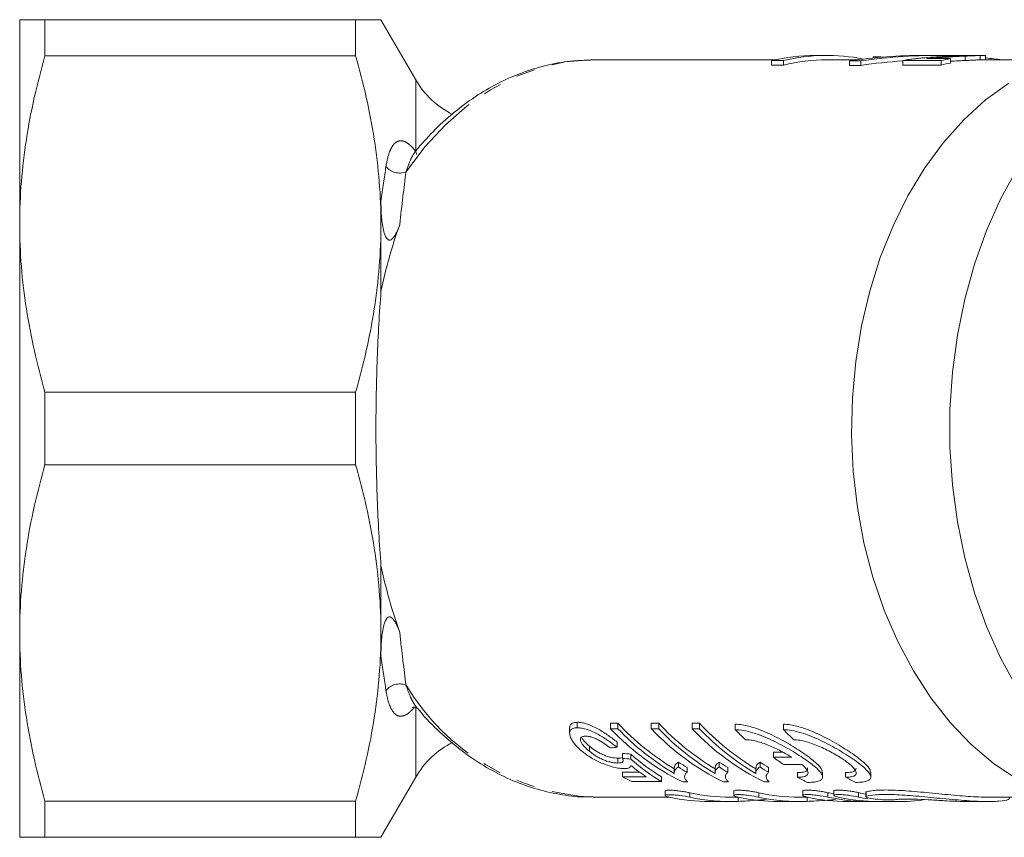
# Model space of a CAD drawing. Units: millimetres. Extents: x -34 to 648, y 13 to 378.
# Drawn here: x 59 to 127, y 14 to 70 of the extents above; entities that cross this region are included whole.
import ezdxf

# ---------------------------------------------------------------- set-up
doc = ezdxf.new("R2010")
doc.units = ezdxf.units.MM
doc.linetypes.add('PHANTOM', pattern=[12.7, 6.35, -1.27, 1.27, -1.27, 1.27, -1.27])

msp = doc.modelspace()

# ---------------------------------------------------------------- linework, layer by layer
at = {"color": 7, "linetype": 'Continuous', "lineweight": 15}
for p, q in [((59.317, 55.971), (59.317, 69.971)), ((61.049, 69.971), (61.049, 67.493)), ((82.315, 69.971), (61.049, 69.971)), ((82.315, 67.493), (82.315, 69.971)), ((86.426, 65.85), (84.047, 69.971)), ((82.315, 67.493), (61.049, 67.493)), ((114.591, 67.521), (113.775, 67.521)), ((117.741, 67.428), (117.741, 67.349)), ((117.741, 67.428), (118.18, 67.428)), ((118.18, 67.428), (118.18, 67.39)), ((120.217, 67.51), (120.217, 67.507)), ((120.217, 67.51), (120.299, 67.51)), ((121.992, 67.521), (121.206, 67.521)), ((122.978, 67.52), (122.465, 67.516)), ((123.723, 67.521), (122.978, 67.521)), ((124.047, 67.476), (124.047, 67.175)), ((125.309, 67.521), (124.446, 67.521)), ((125.054, 67.517), (125.054, 67.217)), ((125.44, 67.221), (125.44, 67.517)), ((98.415, 67.22), (98.581, 67.221)), ((111.015, 67.221), (98.581, 67.221)), ((110.789, 67.17), (111.605, 67.17)), ((110.789, 67.17), (110.789, 66.866)), ((111.605, 66.866), (110.789, 66.866)), ((111.605, 67.17), (111.605, 66.866)), ((116.644, 67.221), (114.591, 67.221)), ((116.12, 67.148), (116.906, 67.148)), ((116.12, 67.148), (116.12, 66.843)), ((116.906, 66.843), (116.12, 66.843)), ((116.906, 67.148), (116.906, 66.843)), ((119.763, 67.17), (122.392, 67.17)), ((119.763, 67.17), (119.763, 66.866)), ((122.392, 66.866), (119.763, 66.866)), ((123.027, 67.304), (121.398, 67.304)), ((122.392, 67.17), (122.392, 66.866)), ((123.027, 67.304), (123.027, 67.001)), ((130.259, 67.221), (125.31, 67.221)), ((84.047, 55.971), (84.047, 57.548)), ((59.317, 27.971), (59.317, 55.971)), ((84.047, 51.358), (84.047, 55.971)), ((61.049, 44.45), (61.049, 39.493)), ((82.315, 44.45), (61.049, 44.45)), ((82.315, 39.493), (82.315, 44.45)), ((82.315, 39.493), (61.049, 39.493)), ((84.047, 27.971), (84.047, 32.585)), ((59.317, 13.971), (59.317, 27.971)), ((84.047, 26.395), (84.047, 27.971)), ((97.487, 21.475), (97.487, 21.85)), ((99.762, 21.782), (100.27, 21.782)), ((99.762, 21.408), (99.762, 21.782)), ((100.27, 21.408), (100.27, 21.782)), ((102.554, 21.782), (103.062, 21.782)), ((102.554, 21.408), (102.554, 21.782)), ((103.062, 21.408), (103.062, 21.782)), ((105.346, 21.782), (105.854, 21.782)), ((105.346, 21.408), (105.346, 21.782)), ((105.854, 21.408), (105.854, 21.782)), ((108.3, 21.347), (108.3, 21.72)), ((111.6, 21.347), (111.6, 21.72)), ((96.96, 21.474), (96.96, 21.097)), ((100.27, 21.408), (99.762, 21.408)), ((103.062, 21.408), (102.554, 21.408)), ((105.854, 21.408), (105.346, 21.408)), ((100.206, 20.144), (100.206, 20.496)), ((98.312, 19.869), (98.312, 20.216)), ((100.587, 19.38), (100.587, 19.719)), ((101.158, 19.332), (101.158, 19.672)), ((111.559, 19.797), (110.915, 19.797)), ((110.915, 19.456), (110.915, 19.797)), ((100.272, 19.059), (100.272, 19.394)), ((104.412, 18.789), (104.412, 19.12)), ((107.204, 18.789), (107.204, 19.12)), ((109.997, 18.789), (109.997, 19.12)), ((110.915, 19.456), (112.163, 19.456)), ((112.865, 18.951), (111.616, 18.951)), ((100.587, 18.438), (101.745, 18.438)), ((100.587, 18.117), (100.587, 18.438)), ((104.122, 18.719), (104.122, 18.395)), ((104.997, 18.423), (104.997, 18.749)), ((106.914, 18.719), (106.914, 18.395)), ((107.789, 18.423), (107.789, 18.749)), ((109.706, 18.719), (109.706, 18.395)), ((110.582, 18.423), (110.582, 18.749)), ((112.549, 18.086), (112.549, 18.407)), ((114.275, 18.103), (114.275, 18.436)), ((115.849, 18.086), (115.849, 18.408)), ((117.575, 18.103), (117.575, 18.436)), ((84.047, 13.971), (86.426, 18.093)), ((102.21, 18.117), (100.587, 18.117)), ((101.222, 17.791), (103.252, 17.791)), ((103.252, 17.791), (103.252, 18.109)), ((104.712, 17.761), (105.039, 17.761)), ((107.504, 17.761), (107.831, 17.761)), ((110.296, 17.761), (110.623, 17.761)), ((103.491, 17.142), (103.491, 16.835)), ((108.209, 17.146), (108.209, 16.84)), ((112.927, 17.15), (112.927, 16.844)), ((115.041, 17.152), (115.041, 16.846)), ((117.233, 17.052), (117.233, 16.746)), ((82.315, 16.45), (61.049, 16.45)), ((61.049, 16.45), (61.049, 13.971)), ((82.315, 13.971), (82.315, 16.45)), ((98.581, 16.721), (103.773, 16.721)), ((106.539, 16.421), (107.954, 16.421)), ((107.954, 16.721), (108.504, 16.721)), ((111.274, 16.421), (112.688, 16.421)), ((112.688, 16.721), (113.238, 16.721)), ((116.008, 16.421), (117.423, 16.421)), ((118.13, 16.421), (119.544, 16.421)), ((124.187, 16.421), (125.585, 16.421)), ((125.618, 16.721), (130.259, 16.721)), ((82.315, 13.971), (61.049, 13.971))]:
    msp.add_line(p, q, dxfattribs=at)
at = {"color": 8, "linetype": 'PHANTOM', "lineweight": 0}
for p, q in [((122.361, 67.38), (122.361, 67.304)), ((86.426, 60.938), (86.426, 65.85)), ((86.426, 18.093), (86.426, 22.825)), ((105.196, 16.719), (105.196, 17.022)), ((109.914, 16.722), (109.914, 17.026)), ((114.632, 16.726), (114.632, 17.029)), ((116.746, 16.727), (116.746, 17.031)), ((117.26, 16.771), (117.26, 17.076)), ((108.497, 16.433), (108.497, 16.721)), ((113.215, 16.432), (113.215, 16.721))]:
    msp.add_line(p, q, dxfattribs=at)
at = {"color": 8, "linetype": 'PHANTOM', "lineweight": 0, "flags": 128}
for points in [[(85.764, 59.55), (87.054, 61.254), (88.457, 62.77), (89.959, 64.082), (91.545, 65.178), (93.2, 66.047), (94.908, 66.681), (96.651, 67.073), (98.414, 67.22), (98.415, 67.22)], [(86.426, 60.938), (86.469, 60.768), (86.489, 60.74)]]:
    msp.add_lwpolyline(points, dxfattribs=at)
at = {"color": 7, "linetype": 'Continuous', "lineweight": 15, "flags": 128}
for points in [[(127.559, 17.979), (125.956, 19.057), (124.434, 20.349), (123.007, 21.842), (121.688, 23.523), (120.491, 25.376), (119.425, 27.384), (118.501, 29.527), (117.728, 31.787), (117.112, 34.142), (116.66, 36.569), (116.375, 39.047), (116.261, 41.552), (116.318, 44.061), (116.546, 46.551), (116.943, 48.998), (117.504, 51.379), (118.226, 53.673), (119.1, 55.858), (120.12, 57.913), (121.275, 59.819), (122.554, 61.559), (123.946, 63.117), (125.438, 64.477), (127.016, 65.628)], [(127.591, 24.185), (126.478, 26.227), (125.506, 28.408), (124.682, 30.708), (124.014, 33.106), (123.508, 35.583), (123.168, 38.116), (122.997, 40.682), (122.997, 43.26), (123.168, 45.827), (123.508, 48.36), (124.014, 50.836), (124.682, 53.235), (125.506, 55.535), (126.478, 57.715), (127.591, 59.757)]]:
    msp.add_lwpolyline(points, dxfattribs=at)
at = {"color": 7, "linetype": 'Continuous', "lineweight": 15}
for centre, radius, start, end in [((113.783, 54.592), 12.929, 90.03459, 103.39082), ((114.59, 54.65), 12.871, 78.8244, 103.41187), ((114.598, 54.452), 12.77, 90.02984, 103.55585), ((125.437, 54.329), 13.197, 100.52254, 103.33879), ((125.438, 54.174), 13.052, 100.64695, 103.49596), ((91.622, 68.85), 6, 210, 243.38112), ((113.145, 33.759), 17.585, 222.92755, 239.14458), ((115.938, 33.759), 17.585, 222.92755, 239.14458), ((118.73, 33.759), 17.585, 222.92755, 239.14458), ((112.222, 33.136), 17.111, 223.26391, 243.96417), ((113.094, 33.562), 17.669, 223.46244, 239.50092), ((115.015, 33.136), 17.111, 223.26391, 243.96417), ((115.886, 33.562), 17.669, 223.46244, 239.50092), ((117.807, 33.136), 17.111, 223.26391, 243.96417), ((118.678, 33.562), 17.669, 223.46244, 239.50092), ((122.326, 34.905), 19.507, 224.02831, 226.91754), ((125.626, 34.905), 19.507, 224.02809, 226.91732), ((91.622, 15.093), 6, 116.37926, 150), ((113.23, 32.38), 15.924, 236.37665, 238.86915), ((116.022, 32.38), 15.924, 236.37665, 238.86915), ((118.814, 32.38), 15.924, 236.37665, 238.86915), ((121.137, 32.927), 16.91, 232.80802, 235.73503), ((113.202, 32.198), 16.033, 236.75576, 239.22149), ((115.994, 32.198), 16.033, 236.75576, 239.22149), ((118.786, 32.198), 16.033, 236.75576, 239.22149), ((107.772, 31.356), 15.063, 241.50998, 244.22246), ((119.647, 31.296), 14.996, 241.74788, 244.74853), ((122.947, 31.296), 14.996, 241.74766, 244.7483)]:
    msp.add_arc(centre, radius, start, end, dxfattribs=at)
at = {"color": 8, "linetype": 'PHANTOM', "lineweight": 0}
for centre, radius, start, end in [((85.326, 60.663), 1.196, 218.49119, 291.45666), ((85.326, 23.28), 1.196, 68.54334, 141.50881), ((99.345, 32.541), 15.838, 210.96172, 267.23399)]:
    msp.add_arc(centre, radius, start, end, dxfattribs=at)
at = {"color": 7, "linetype": 'Continuous', "lineweight": 15}
for centre, major_axis, ratio, start_param, end_param in [((121.206, 41.971), (29.859, 0), 0.855681, 1.570796, 1.741954), ((121.992, 41.971), (29.859, 0), 0.855681, 1.546316, 1.741954), ((116.431, 41.971), (0, 25.55), 0.799625, 6.188098, 6.197495), ((119.538, 41.971), (140.636, 0), 0.181675, 1.545988, 1.549987), ((121.992, 41.971), (29.509, 0), 0.855681, 1.646394, 1.744008), ((121.992, 41.971), (29.859, 0), 0.855681, 1.417403, 1.45508), ((34.473, 41.971), (126.466, 0), 0.202031, 5.254863, 5.258969), ((176.534, 41.971), (160.69, 0), 0.157135, 4.220115, 4.224144), ((108.068, 41.971), (0, 25.25), 0.583363, 2.653347, 2.808562), ((176.534, 41.971), (162.599, 0), 0.157135, 4.226402, 4.23037), ((107.55, 41.971), (0, 25.55), 0.583513, 2.698032, 2.775259), ((108.068, 41.971), (0, 25.55), 0.583363, 2.659574, 2.812621), ((107.954, 41.971), (0, 25.25), 0.709575, 2.987071, 3.141593), ((112.688, 41.971), (0, 25.25), 0.709575, 2.986134, 3.141593), ((117.423, 41.971), (0, 25.25), 0.709575, 2.985197, 3.008282), ((119.544, 41.971), (0, 25.25), 0.709575, 2.984777, 3.012221), ((106.539, 41.971), (0, 25.55), 0.709575, 2.989176, 3.141593), ((107.954, 41.971), (0, 25.55), 0.709575, 2.9889, 3.171577), ((111.274, 41.971), (0, 25.55), 0.709575, 2.988251, 3.141593), ((112.688, 41.971), (0, 25.55), 0.709575, 2.987974, 3.170662), ((116.008, 41.971), (0, 25.55), 0.709575, 2.987325, 3.141593), ((117.423, 41.971), (0, 25.55), 0.709575, 2.987048, 3.161095), ((118.13, 41.971), (0, 25.55), 0.709575, 2.98691, 3.141593), ((119.544, 41.971), (0, 25.55), 0.709575, 2.986634, 3.022042), ((119.544, 41.971), (0, 25.55), 0.709575, 3.115925, 3.227213)]:
    msp.add_ellipse(centre, major_axis=major_axis, ratio=ratio, start_param=start_param, end_param=end_param, dxfattribs=at)
for points, knots in [([(59.317, 69.971), (59.317, 69.971), (59.355, 69.971), (59.471, 69.971), (59.519, 69.971), (59.633, 69.971), (59.7, 69.971), (60.076, 69.971), (60.513, 69.971), (61.049, 69.971)], [0, 0, 0, 0, 0.25, 0.25, 0.375, 0.375, 0.5, 0.5, 1, 1, 1, 1]), ([(82.315, 69.971), (82.64, 69.971), (83.254, 69.971), (83.799, 69.971), (84.058, 69.971), (84.02, 69.971), (84.01, 69.971)], [0, 0, 0, 0, 0.3228945, 0.6097378, 0.8981066, 1, 1, 1, 1]), ([(61.049, 67.493), (60.505, 65.594), (60.069, 63.686), (59.475, 59.847), (59.317, 57.916), (59.317, 55.971)], [0, 0, 0, 0, 0.5, 0.5, 1, 1, 1, 1]), ([(84.047, 55.971), (84.047, 56.936), (84.008, 57.905), (83.854, 59.848), (83.739, 60.815), (83.291, 63.7), (82.855, 65.604), (82.315, 67.493)], [0, 0, 0, 0, 0.25, 0.25, 0.5, 0.5, 1, 1, 1, 1]), ([(123.656, 67.493), (123.393, 67.484), (123.13, 67.473), (122.605, 67.449), (122.343, 67.436), (121.818, 67.404), (121.555, 67.387), (121.163, 67.354), (121.033, 67.342), (120.774, 67.317), (120.645, 67.303), (120.517, 67.288)], [0, 0, 0, 0, 0.25, 0.25, 0.5, 0.5, 0.75, 0.75, 0.875, 0.875, 1, 1, 1, 1]), ([(122.361, 67.38), (122.501, 67.39), (122.641, 67.399), (122.922, 67.416), (123.062, 67.424), (123.485, 67.448), (123.767, 67.462), (124.047, 67.476)], [0, 0, 0, 0, 0.25, 0.25, 0.5, 0.5, 1, 1, 1, 1]), ([(123.027, 67.513), (123.122, 67.516), (123.216, 67.518), (123.417, 67.52), (123.523, 67.521), (123.738, 67.521), (123.843, 67.521), (124.029, 67.521), (124.11, 67.521), (124.189, 67.521)], [0, 0, 0, 0, 0.25, 0.25, 0.5, 0.5, 0.75, 0.75, 1, 1, 1, 1]), ([(124.218, 67.514), (124.179, 67.513), (124.14, 67.511), (124.052, 67.508), (124.006, 67.506), (123.911, 67.503), (123.862, 67.501), (123.76, 67.497), (123.708, 67.495), (123.656, 67.493)], [0, 0, 0, 0, 0.25, 0.25, 0.5, 0.5, 0.75, 0.75, 1, 1, 1, 1]), ([(124.047, 67.476), (124.141, 67.48), (124.234, 67.485), (124.418, 67.493), (124.507, 67.497), (124.679, 67.505), (124.761, 67.508), (124.913, 67.513), (124.984, 67.515), (125.054, 67.517)], [0, 0, 0, 0, 0.25, 0.25, 0.5, 0.5, 0.75, 0.75, 1, 1, 1, 1]), ([(124.446, 67.521), (124.45, 67.521), (124.475, 67.521), (124.451, 67.521), (124.376, 67.519), (124.273, 67.516), (124.218, 67.514)], [0, 0, 0, 0, 0.051691, 0.35324, 0.653176, 1, 1, 1, 1]), ([(125.054, 67.517), (125.178, 67.519), (125.399, 67.523), (125.421, 67.519), (125.431, 67.517)], [0, 0, 0, 0, 0.563229, 1, 1, 1, 1]), ([(98.401, 67.197), (98.007, 67.191), (97.044, 67.176), (95.524, 66.907), (93.86, 66.427), (92.238, 65.734), (90.669, 64.843), (89.17, 63.754), (87.787, 62.535), (86.96, 61.6), (86.567, 61.155)], [0, 0, 0, 0, 0.090401, 0.220697, 0.351135, 0.482049, 0.613682, 0.746148, 0.879441, 1, 1, 1, 1]), ([(120.517, 67.288), (120.449, 67.28), (120.381, 67.272), (120.248, 67.254), (120.183, 67.244), (120.055, 67.225), (119.993, 67.214), (119.875, 67.193), (119.819, 67.181), (119.763, 67.17)], [0, 0, 0, 0, 0.25, 0.25, 0.5, 0.5, 0.75, 0.75, 1, 1, 1, 1]), ([(121.398, 67.304), (121.478, 67.312), (121.559, 67.319), (121.719, 67.333), (121.8, 67.339), (122.041, 67.358), (122.201, 67.369), (122.361, 67.38)], [0, 0, 0, 0, 0.25, 0.25, 0.5, 0.5, 1, 1, 1, 1]), ([(124.047, 67.175), (123.906, 67.168), (123.625, 67.154), (123.284, 67.136), (123.085, 67.124), (123.027, 67.12)], [0, 0, 0, 0, 0.414531, 0.828132, 1, 1, 1, 1]), ([(125.054, 67.217), (124.983, 67.215), (124.913, 67.213), (124.758, 67.207), (124.676, 67.204), (124.506, 67.197), (124.417, 67.193), (124.234, 67.184), (124.14, 67.18), (124.047, 67.175)], [0, 0, 0, 0, 0.25, 0.25, 0.5, 0.5, 0.75, 0.75, 1, 1, 1, 1]), ([(125.31, 67.221), (125.272, 67.221), (125.208, 67.221), (125.099, 67.218), (125.054, 67.217)], [0, 0, 0, 0, 0.592345, 1, 1, 1, 1]), ([(85.336, 55.939), (85.276, 55.774), (85.212, 55.611), (85.097, 55.37), (85.056, 55.29), (84.963, 55.136), (84.912, 55.06), (84.816, 54.959), (84.78, 54.928), (84.696, 54.881), (84.644, 54.868), (84.547, 54.888), (84.506, 54.917), (84.442, 54.984), (84.416, 55.022), (84.349, 55.138), (84.317, 55.221), (84.262, 55.386), (84.239, 55.47), (84.142, 55.888), (84.105, 56.227), (84.056, 56.893), (84.047, 57.222), (84.047, 57.548)], [0, 0, 0, 0, 0.125, 0.125, 0.1875, 0.1875, 0.25, 0.25, 0.28125, 0.28125, 0.3125, 0.3125, 0.34375, 0.34375, 0.375, 0.375, 0.4375, 0.4375, 0.5, 0.5, 0.75, 0.75, 1, 1, 1, 1]), ([(59.317, 55.971), (59.317, 55.006), (59.355, 54.038), (59.509, 52.095), (59.624, 51.128), (60.072, 48.243), (60.508, 46.339), (61.049, 44.45)], [0, 0, 0, 0, 0.25, 0.25, 0.5, 0.5, 1, 1, 1, 1]), ([(82.315, 44.45), (82.858, 46.349), (83.294, 48.257), (83.889, 52.096), (84.047, 54.027), (84.047, 55.971)], [0, 0, 0, 0, 0.5, 0.5, 1, 1, 1, 1]), ([(85.336, 55.939), (85.205, 55.577), (85.079, 55.207), (84.84, 54.462), (84.727, 54.085), (84.406, 52.939), (84.215, 52.158), (84.047, 51.358)], [0, 0, 0, 0, 0.25, 0.25, 0.5, 0.5, 1, 1, 1, 1]), ([(84.047, 51.358), (83.993, 50.63), (83.943, 49.874), (83.858, 48.35), (83.822, 47.578), (83.764, 46.012), (83.741, 45.219), (83.718, 44.012), (83.713, 43.608), (83.705, 42.792), (83.703, 42.382), (83.703, 40.344), (83.734, 38.74), (83.822, 36.371), (83.859, 35.583), (83.944, 34.053), (83.993, 33.309), (84.047, 32.585)], [0, 0, 0, 0, 0.125, 0.125, 0.25, 0.25, 0.375, 0.375, 0.4375, 0.4375, 0.5, 0.5, 0.75, 0.75, 0.875, 0.875, 1, 1, 1, 1]), ([(61.049, 39.493), (60.505, 37.594), (60.069, 35.686), (59.475, 31.847), (59.317, 29.916), (59.317, 27.971)], [0, 0, 0, 0, 0.5, 0.5, 1, 1, 1, 1]), ([(84.047, 27.971), (84.047, 28.936), (84.008, 29.905), (83.854, 31.848), (83.739, 32.815), (83.291, 35.7), (82.855, 37.604), (82.315, 39.493)], [0, 0, 0, 0, 0.25, 0.25, 0.5, 0.5, 1, 1, 1, 1]), ([(84.047, 32.585), (84.216, 31.78), (84.41, 30.986), (84.84, 29.458), (85.076, 28.719), (85.336, 28.004)], [0, 0, 0, 0, 0.5, 0.5, 1, 1, 1, 1]), ([(84.047, 26.395), (84.047, 26.721), (84.056, 27.051), (84.093, 27.552), (84.109, 27.719), (84.154, 28.057), (84.182, 28.226), (84.24, 28.477), (84.263, 28.561), (84.318, 28.726), (84.351, 28.809), (84.419, 28.925), (84.445, 28.963), (84.511, 29.029), (84.553, 29.058), (84.652, 29.074), (84.703, 29.059), (84.786, 29.01), (84.821, 28.978), (84.916, 28.877), (84.967, 28.802), (85.058, 28.647), (85.099, 28.568), (85.212, 28.33), (85.277, 28.167), (85.336, 28.004)], [0, 0, 0, 0, 0.25, 0.25, 0.375, 0.375, 0.5, 0.5, 0.5625, 0.5625, 0.625, 0.625, 0.65625, 0.65625, 0.6875, 0.6875, 0.71875, 0.71875, 0.75, 0.75, 0.8125, 0.8125, 0.875, 0.875, 1, 1, 1, 1]), ([(59.317, 27.971), (59.317, 27.006), (59.355, 26.038), (59.509, 24.095), (59.624, 23.128), (60.072, 20.243), (60.508, 18.339), (61.049, 16.45)], [0, 0, 0, 0, 0.25, 0.25, 0.5, 0.5, 1, 1, 1, 1]), ([(82.315, 16.45), (82.858, 18.349), (83.294, 20.257), (83.889, 24.096), (84.047, 26.027), (84.047, 27.971)], [0, 0, 0, 0, 0.5, 0.5, 1, 1, 1, 1]), ([(86.181, 22.869), (86.178, 22.868), (86.167, 22.863), (86.363, 22.903), (86.547, 22.798), (86.545, 22.797), (86.545, 22.797)], [0, 0, 0, 0, 0.1304152, 0.4239043, 0.7818805, 1, 1, 1, 1]), ([(86.575, 22.791), (86.674, 22.667), (87.194, 22.015), (88.242, 20.997), (89.71, 19.762), (91.267, 18.733), (92.884, 17.906), (94.549, 17.286), (96.245, 16.895), (97.593, 16.715), (98.368, 16.739), (98.572, 16.746)], [0, 0, 0, 0, 0.031309, 0.165105, 0.298485, 0.431248, 0.563213, 0.694266, 0.824405, 0.953765, 1, 1, 1, 1]), ([(96.966, 21.474), (96.97, 21.533), (96.98, 21.665), (97.138, 21.819), (97.367, 21.839), (97.487, 21.85)], [0, 0, 0, 0, 0.276399, 0.618628, 1, 1, 1, 1]), ([(97.487, 21.85), (97.538, 21.849), (97.589, 21.847), (97.697, 21.838), (97.753, 21.83), (97.926, 21.798), (98.051, 21.765), (98.301, 21.679), (98.43, 21.625), (98.683, 21.507), (98.807, 21.443), (99.051, 21.307), (99.17, 21.235), (99.398, 21.091), (99.508, 21.017), (99.72, 20.869), (99.823, 20.794), (100.02, 20.644), (100.113, 20.569), (100.206, 20.496)], [0, 0, 0, 0, 0.0625, 0.0625, 0.125, 0.125, 0.25, 0.25, 0.375, 0.375, 0.5, 0.5, 0.625, 0.625, 0.75, 0.75, 0.875, 0.875, 1, 1, 1, 1]), ([(114.232, 18.436), (114.239, 18.488), (114.258, 18.641), (113.891, 19.036), (113.178, 19.608), (112.117, 20.296), (110.897, 20.963), (109.733, 21.453), (108.869, 21.689), (108.457, 21.711), (108.3, 21.72)], [0, 0, 0, 0, 0.068922, 0.203104, 0.347788, 0.5064, 0.676596, 0.814061, 0.929447, 1, 1, 1, 1]), ([(117.532, 18.436), (117.539, 18.488), (117.558, 18.641), (117.19, 19.036), (116.477, 19.608), (115.417, 20.296), (114.197, 20.963), (113.033, 21.453), (112.169, 21.689), (111.757, 21.711), (111.6, 21.72)], [0, 0, 0, 0, 0.068921, 0.203103, 0.347787, 0.506399, 0.676596, 0.814061, 0.929447, 1, 1, 1, 1]), ([(97.487, 21.475), (97.431, 21.473), (97.375, 21.472), (97.274, 21.458), (97.23, 21.446), (97.148, 21.416), (97.112, 21.398), (97.054, 21.353), (97.03, 21.327), (96.975, 21.242), (96.959, 21.174), (96.962, 21.029), (96.983, 20.949), (97.007, 20.869)], [0, 0, 0, 0, 0.125, 0.125, 0.25, 0.25, 0.375, 0.375, 0.5, 0.5, 0.75, 0.75, 1, 1, 1, 1]), ([(100.206, 20.144), (100.114, 20.216), (100.021, 20.289), (99.826, 20.435), (99.726, 20.508), (99.515, 20.652), (99.405, 20.725), (99.176, 20.868), (99.056, 20.939), (98.812, 21.072), (98.686, 21.136), (98.432, 21.253), (98.305, 21.305), (98.051, 21.391), (97.928, 21.423), (97.755, 21.454), (97.698, 21.463), (97.59, 21.472), (97.539, 21.474), (97.487, 21.475)], [0, 0, 0, 0, 0.125, 0.125, 0.25, 0.25, 0.375, 0.375, 0.5, 0.5, 0.625, 0.625, 0.75, 0.75, 0.875, 0.875, 0.9375, 0.9375, 1, 1, 1, 1]), ([(98.312, 19.869), (98.248, 19.923), (98.184, 19.977), (98.067, 20.087), (98.013, 20.142), (97.864, 20.307), (97.784, 20.419), (97.717, 20.575), (97.701, 20.626), (97.699, 20.695), (97.702, 20.717), (97.712, 20.759), (97.721, 20.778), (97.761, 20.83), (97.803, 20.856), (97.885, 20.882), (97.916, 20.888), (97.983, 20.896), (98.02, 20.897), (98.058, 20.898)], [0, 0, 0, 0, 0.125, 0.125, 0.25, 0.25, 0.5, 0.5, 0.625, 0.625, 0.6875, 0.6875, 0.75, 0.75, 0.875, 0.875, 0.9375, 0.9375, 1, 1, 1, 1]), ([(98.058, 20.898), (98.121, 20.896), (98.186, 20.893), (98.331, 20.868), (98.408, 20.85), (98.566, 20.799), (98.648, 20.768), (98.806, 20.699), (98.884, 20.659), (99.112, 20.536), (99.252, 20.448), (99.519, 20.269), (99.641, 20.178), (99.762, 20.089)], [0, 0, 0, 0, 0.125, 0.125, 0.25, 0.25, 0.375, 0.375, 0.5, 0.5, 0.75, 0.75, 1, 1, 1, 1]), ([(108.3, 21.347), (108.475, 21.347), (108.664, 21.328), (109.067, 21.256), (109.284, 21.201), (109.72, 21.068), (109.945, 20.988), (110.394, 20.808), (110.616, 20.71), (111.058, 20.502), (111.278, 20.391), (111.7, 20.166), (111.906, 20.051), (112.305, 19.818), (112.495, 19.701), (112.854, 19.471), (113.023, 19.357), (113.34, 19.133), (113.485, 19.025), (113.741, 18.818), (113.854, 18.719), (114.044, 18.531), (114.121, 18.442), (114.229, 18.28), (114.262, 18.207), (114.282, 18.072), (114.268, 18.013), (114.192, 17.912), (114.129, 17.87), (113.955, 17.801), (113.845, 17.776), (113.581, 17.742), (113.425, 17.733), (113.25, 17.733)], [0, 0, 0, 0, 0.0625, 0.0625, 0.125, 0.125, 0.1875, 0.1875, 0.25, 0.25, 0.3125, 0.3125, 0.375, 0.375, 0.4375, 0.4375, 0.5, 0.5, 0.5625, 0.5625, 0.625, 0.625, 0.6875, 0.6875, 0.75, 0.75, 0.8125, 0.8125, 0.875, 0.875, 0.9375, 0.9375, 1, 1, 1, 1]), ([(111.6, 21.347), (111.775, 21.347), (111.963, 21.328), (112.367, 21.256), (112.583, 21.201), (113.02, 21.068), (113.244, 20.988), (113.693, 20.808), (113.916, 20.71), (114.358, 20.502), (114.577, 20.391), (115, 20.166), (115.205, 20.051), (115.604, 19.818), (115.795, 19.701), (116.154, 19.471), (116.323, 19.357), (116.64, 19.134), (116.785, 19.025), (117.041, 18.818), (117.153, 18.719), (117.344, 18.531), (117.42, 18.442), (117.529, 18.281), (117.562, 18.207), (117.582, 18.072), (117.568, 18.013), (117.492, 17.912), (117.429, 17.87), (117.254, 17.801), (117.145, 17.776), (116.88, 17.742), (116.724, 17.733), (116.55, 17.733)], [0, 0, 0, 0, 0.0625, 0.0625, 0.125, 0.125, 0.1875, 0.1875, 0.25, 0.25, 0.3125, 0.3125, 0.375, 0.375, 0.4375, 0.4375, 0.5, 0.5, 0.5625, 0.5625, 0.625, 0.625, 0.6875, 0.6875, 0.75, 0.75, 0.8125, 0.8125, 0.875, 0.875, 0.9375, 0.9375, 1, 1, 1, 1]), ([(97.007, 20.869), (97.023, 20.827), (97.039, 20.785), (97.079, 20.701), (97.102, 20.658), (97.179, 20.529), (97.242, 20.441), (97.384, 20.267), (97.465, 20.18), (97.643, 20.007), (97.741, 19.922), (97.842, 19.838)], [0, 0, 0, 0, 0.125, 0.125, 0.25, 0.25, 0.5, 0.5, 0.75, 0.75, 1, 1, 1, 1]), ([(97.82, 20.768), (97.856, 20.703), (97.957, 20.521), (98.173, 20.336), (98.312, 20.216)], [0, 0, 0, 0, 0.35668, 1, 1, 1, 1]), ([(112.163, 19.456), (111.935, 19.6), (111.689, 19.741), (111.291, 19.949), (111.153, 20.017), (110.877, 20.145), (110.738, 20.207), (110.455, 20.322), (110.311, 20.376), (110.027, 20.472), (109.888, 20.514), (109.614, 20.584), (109.48, 20.611), (109.229, 20.647), (109.112, 20.657), (109.002, 20.657)], [0, 0, 0, 0, 0.25, 0.25, 0.375, 0.375, 0.5, 0.5, 0.625, 0.625, 0.75, 0.75, 0.875, 0.875, 1, 1, 1, 1]), ([(115.849, 18.086), (115.974, 18.086), (116.083, 18.093), (116.272, 18.121), (116.352, 18.142), (116.539, 18.223), (116.594, 18.304), (116.576, 18.458), (116.552, 18.515), (116.476, 18.637), (116.423, 18.703), (116.29, 18.841), (116.209, 18.915), (116.027, 19.065), (115.925, 19.143), (115.587, 19.382), (115.329, 19.545), (114.753, 19.87), (114.449, 20.024), (113.968, 20.237), (113.805, 20.303), (113.483, 20.422), (113.321, 20.475), (113.005, 20.563), (112.854, 20.597), (112.565, 20.644), (112.426, 20.657), (112.301, 20.657)], [0, 0, 0, 0, 0.0625, 0.0625, 0.125, 0.125, 0.25, 0.25, 0.3125, 0.3125, 0.375, 0.375, 0.4375, 0.4375, 0.5, 0.5, 0.625, 0.625, 0.75, 0.75, 0.8125, 0.8125, 0.875, 0.875, 0.9375, 0.9375, 1, 1, 1, 1]), ([(97.842, 19.838), (97.932, 19.766), (98.024, 19.695), (98.219, 19.557), (98.321, 19.49), (98.537, 19.359), (98.652, 19.295), (98.896, 19.171), (99.023, 19.112), (99.285, 19.003), (99.421, 18.951), (99.695, 18.858), (99.833, 18.817), (100.108, 18.747), (100.242, 18.721), (100.431, 18.694), (100.492, 18.688), (100.606, 18.68), (100.659, 18.679), (100.712, 18.678)], [0, 0, 0, 0, 0.125, 0.125, 0.25, 0.25, 0.375, 0.375, 0.5, 0.5, 0.625, 0.625, 0.75, 0.75, 0.875, 0.875, 0.9375, 0.9375, 1, 1, 1, 1]), ([(98.312, 20.216), (98.436, 20.114), (98.567, 20.014), (98.791, 19.87), (98.869, 19.823), (99.035, 19.732), (99.121, 19.688), (99.301, 19.606), (99.396, 19.568), (99.585, 19.502), (99.683, 19.474), (99.868, 19.431), (99.958, 19.416), (100.124, 19.398), (100.198, 19.395), (100.272, 19.394)], [0, 0, 0, 0, 0.25, 0.25, 0.375, 0.375, 0.5, 0.5, 0.625, 0.625, 0.75, 0.75, 0.875, 0.875, 1, 1, 1, 1]), ([(100.272, 19.059), (100.198, 19.06), (100.124, 19.062), (99.959, 19.081), (99.87, 19.095), (99.684, 19.137), (99.587, 19.165), (99.397, 19.23), (99.303, 19.267), (99.122, 19.348), (99.036, 19.391), (98.871, 19.48), (98.793, 19.527), (98.568, 19.669), (98.437, 19.768), (98.312, 19.869)], [0, 0, 0, 0, 0.125, 0.125, 0.25, 0.25, 0.375, 0.375, 0.5, 0.5, 0.625, 0.625, 0.75, 0.75, 1, 1, 1, 1]), ([(100.272, 19.394), (100.329, 19.395), (100.386, 19.397), (100.483, 19.41), (100.525, 19.421), (100.557, 19.437)], [0, 0, 0, 0, 0.5, 0.5, 1, 1, 1, 1]), ([(100.587, 19.38), (100.599, 19.356), (100.611, 19.333), (100.628, 19.289), (100.632, 19.269), (100.638, 19.209), (100.631, 19.173), (100.585, 19.113), (100.543, 19.091), (100.426, 19.064), (100.35, 19.061), (100.272, 19.059)], [0, 0, 0, 0, 0.125, 0.125, 0.25, 0.25, 0.5, 0.5, 0.75, 0.75, 1, 1, 1, 1]), ([(100.712, 18.678), (100.748, 18.678), (100.783, 18.679), (100.847, 18.684), (100.876, 18.688), (100.957, 18.704), (101.004, 18.719), (101.073, 18.758), (101.1, 18.78), (101.137, 18.833), (101.145, 18.863), (101.152, 18.894)], [0, 0, 0, 0, 0.125, 0.125, 0.25, 0.25, 0.5, 0.5, 0.75, 0.75, 1, 1, 1, 1]), ([(104.135, 18.719), (104.138, 18.768), (104.143, 18.87), (104.246, 19.004), (104.357, 19.081), (104.412, 19.12)], [0, 0, 0, 0, 0.320265, 0.658203, 1, 1, 1, 1]), ([(106.928, 18.719), (106.93, 18.768), (106.936, 18.87), (107.038, 19.004), (107.149, 19.081), (107.204, 19.12)], [0, 0, 0, 0, 0.320265, 0.658203, 1, 1, 1, 1]), ([(109.72, 18.719), (109.722, 18.768), (109.728, 18.87), (109.831, 19.004), (109.941, 19.081), (109.997, 19.12)], [0, 0, 0, 0, 0.320265, 0.658203, 1, 1, 1, 1]), ([(112.549, 18.086), (112.655, 18.086), (112.751, 18.091), (112.919, 18.111), (112.994, 18.126), (113.117, 18.166), (113.166, 18.191), (113.24, 18.25), (113.264, 18.284), (113.287, 18.36), (113.286, 18.402), (113.261, 18.494), (113.236, 18.545), (113.129, 18.704), (113.015, 18.823), (112.865, 18.951)], [0, 0, 0, 0, 0.125, 0.125, 0.25, 0.25, 0.375, 0.375, 0.5, 0.5, 0.625, 0.625, 0.75, 0.75, 1, 1, 1, 1]), ([(104.412, 18.789), (104.387, 18.774), (104.361, 18.76), (104.316, 18.728), (104.296, 18.711), (104.243, 18.659), (104.213, 18.623), (104.161, 18.548), (104.143, 18.508), (104.127, 18.446), (104.123, 18.426), (104.121, 18.383), (104.124, 18.36), (104.127, 18.338)], [0, 0, 0, 0, 0.125, 0.125, 0.25, 0.25, 0.5, 0.5, 0.75, 0.75, 0.875, 0.875, 1, 1, 1, 1]), ([(105.039, 17.761), (105.003, 17.792), (104.968, 17.824), (104.915, 17.886), (104.895, 17.916), (104.847, 18.006), (104.832, 18.064), (104.827, 18.177), (104.841, 18.231), (104.883, 18.308), (104.901, 18.332), (104.945, 18.379), (104.971, 18.401), (104.997, 18.423)], [0, 0, 0, 0, 0.125, 0.125, 0.25, 0.25, 0.5, 0.5, 0.75, 0.75, 0.875, 0.875, 1, 1, 1, 1]), ([(107.204, 18.789), (107.179, 18.774), (107.153, 18.76), (107.108, 18.728), (107.089, 18.711), (107.035, 18.659), (107.005, 18.623), (106.954, 18.548), (106.935, 18.508), (106.919, 18.446), (106.915, 18.426), (106.913, 18.383), (106.916, 18.36), (106.919, 18.338)], [0, 0, 0, 0, 0.125, 0.125, 0.25, 0.25, 0.5, 0.5, 0.75, 0.75, 0.875, 0.875, 1, 1, 1, 1]), ([(107.831, 17.761), (107.796, 17.792), (107.761, 17.824), (107.707, 17.886), (107.688, 17.916), (107.64, 18.006), (107.624, 18.064), (107.62, 18.177), (107.633, 18.231), (107.675, 18.308), (107.693, 18.332), (107.737, 18.379), (107.763, 18.401), (107.789, 18.423)], [0, 0, 0, 0, 0.125, 0.125, 0.25, 0.25, 0.5, 0.5, 0.75, 0.75, 0.875, 0.875, 1, 1, 1, 1]), ([(109.997, 18.789), (109.971, 18.774), (109.945, 18.76), (109.9, 18.728), (109.881, 18.711), (109.827, 18.659), (109.797, 18.623), (109.746, 18.548), (109.727, 18.508), (109.711, 18.446), (109.707, 18.426), (109.705, 18.383), (109.708, 18.36), (109.711, 18.338)], [0, 0, 0, 0, 0.125, 0.125, 0.25, 0.25, 0.5, 0.5, 0.75, 0.75, 0.875, 0.875, 1, 1, 1, 1]), ([(110.623, 17.761), (110.588, 17.792), (110.553, 17.824), (110.5, 17.886), (110.48, 17.916), (110.432, 18.006), (110.417, 18.064), (110.412, 18.177), (110.425, 18.231), (110.467, 18.308), (110.485, 18.332), (110.529, 18.379), (110.555, 18.401), (110.582, 18.423)], [0, 0, 0, 0, 0.125, 0.125, 0.25, 0.25, 0.5, 0.5, 0.75, 0.75, 0.875, 0.875, 1, 1, 1, 1]), ([(113.241, 18.719), (113.251, 18.674), (113.28, 18.539), (113.028, 18.433), (112.695, 18.415), (112.549, 18.407)], [0, 0, 0, 0, 0.220024, 0.658125, 1, 1, 1, 1]), ([(116.579, 18.705), (116.552, 18.629), (116.5, 18.481), (116.158, 18.413), (115.908, 18.409), (115.849, 18.408)], [0, 0, 0, 0, 0.447992, 0.869086, 1, 1, 1, 1]), ([(103.787, 16.718), (103.693, 16.738), (103.62, 16.759), (103.519, 16.799), (103.492, 16.819), (103.491, 16.853), (103.516, 16.867), (103.614, 16.887), (103.689, 16.892), (103.874, 16.892), (103.985, 16.887), (104.228, 16.868), (104.358, 16.854), (104.754, 16.803), (105.009, 16.759), (105.196, 16.719)], [0, 0, 0, 0, 0.125, 0.125, 0.25, 0.25, 0.375, 0.375, 0.5, 0.5, 0.625, 0.625, 0.75, 0.75, 1, 1, 1, 1]), ([(105.196, 17.022), (105.107, 17.04), (104.93, 17.077), (104.591, 17.13), (104.248, 17.173), (103.932, 17.197), (103.685, 17.2), (103.522, 17.181), (103.502, 17.155), (103.493, 17.142)], [0, 0, 0, 0, 0.146058, 0.292123, 0.437764, 0.581404, 0.722602, 0.862531, 1, 1, 1, 1]), ([(108.505, 16.721), (108.411, 16.741), (108.338, 16.762), (108.237, 16.804), (108.21, 16.823), (108.209, 16.857), (108.234, 16.872), (108.332, 16.891), (108.407, 16.897), (108.592, 16.897), (108.703, 16.892), (108.946, 16.872), (109.076, 16.858), (109.472, 16.807), (109.727, 16.763), (109.914, 16.722)], [0, 0, 0, 0, 0.125, 0.125, 0.25, 0.25, 0.375, 0.375, 0.5, 0.5, 0.625, 0.625, 0.75, 0.75, 1, 1, 1, 1]), ([(109.914, 17.026), (109.825, 17.044), (109.648, 17.081), (109.309, 17.135), (108.966, 17.177), (108.65, 17.202), (108.403, 17.204), (108.24, 17.186), (108.22, 17.159), (108.211, 17.146)], [0, 0, 0, 0, 0.146089, 0.292187, 0.43785, 0.581491, 0.722665, 0.862559, 1, 1, 1, 1]), ([(113.223, 16.725), (113.129, 16.745), (113.056, 16.766), (112.955, 16.808), (112.928, 16.828), (112.926, 16.862), (112.952, 16.876), (113.05, 16.896), (113.125, 16.901), (113.31, 16.901), (113.421, 16.896), (113.664, 16.877), (113.794, 16.863), (114.19, 16.811), (114.445, 16.767), (114.632, 16.726)], [0, 0, 0, 0, 0.125, 0.125, 0.25, 0.25, 0.375, 0.375, 0.5, 0.5, 0.625, 0.625, 0.75, 0.75, 1, 1, 1, 1]), ([(114.632, 17.029), (114.543, 17.048), (114.366, 17.085), (114.027, 17.139), (113.683, 17.182), (113.368, 17.207), (113.121, 17.209), (112.957, 17.19), (112.938, 17.164), (112.929, 17.15)], [0, 0, 0, 0, 0.146121, 0.29225, 0.437938, 0.581578, 0.722728, 0.862588, 1, 1, 1, 1]), ([(115.337, 16.726), (115.243, 16.747), (115.17, 16.768), (115.069, 16.809), (115.042, 16.829), (115.04, 16.864), (115.066, 16.878), (115.164, 16.898), (115.239, 16.903), (115.423, 16.904), (115.535, 16.898), (115.778, 16.879), (115.908, 16.865), (116.304, 16.813), (116.559, 16.769), (116.746, 16.727)], [0, 0, 0, 0, 0.125, 0.125, 0.25, 0.25, 0.375, 0.375, 0.5, 0.5, 0.625, 0.625, 0.75, 0.75, 1, 1, 1, 1]), ([(116.746, 17.031), (116.657, 17.05), (116.48, 17.087), (116.141, 17.141), (115.797, 17.184), (115.481, 17.209), (115.235, 17.211), (115.071, 17.192), (115.052, 17.166), (115.042, 17.152)], [0, 0, 0, 0, 0.146135, 0.292279, 0.437977, 0.581618, 0.722756, 0.8626, 1, 1, 1, 1]), ([(117.26, 17.076), (117.251, 17.072), (117.244, 17.068), (117.235, 17.06), (117.233, 17.056), (117.233, 17.052)], [0, 0, 0, 0, 0.5, 0.5, 1, 1, 1, 1]), ([(125.618, 16.724), (125.564, 16.723), (125.319, 16.72), (124.793, 16.741), (124.057, 16.786), (123.267, 16.853), (122.439, 16.932), (121.602, 17.016), (120.767, 17.095), (119.975, 17.159), (119.238, 17.202), (118.593, 17.217), (118.048, 17.204), (117.56, 17.161), (117.369, 17.106), (117.26, 17.076)], [0, 0, 0, 0, 0.022551, 0.102549, 0.17967, 0.258975, 0.337075, 0.417376, 0.496553, 0.57805, 0.656717, 0.737744, 0.815076, 0.894658, 1, 1, 1, 1]), ([(117.26, 16.771), (117.441, 16.815), (117.804, 16.903), (118.969, 16.918), (120.439, 16.825), (122.105, 16.663), (123.785, 16.499), (125.29, 16.408), (126.41, 16.43), (127.053, 16.54), (127.062, 16.635), (127.065, 16.674)], [0, 0, 0, 0, 0.114713, 0.229479, 0.343186, 0.457711, 0.574149, 0.690628, 0.805224, 0.918953, 1, 1, 1, 1]), ([(108.497, 16.433), (108.702, 16.443), (109.113, 16.464), (109.812, 16.514), (110.25, 16.542), (110.426, 16.553)], [0, 0, 0, 0, 0.374298, 0.748541, 1, 1, 1, 1]), ([(113.215, 16.432), (113.42, 16.442), (113.831, 16.462), (114.538, 16.512), (114.983, 16.541), (115.166, 16.552)], [0, 0, 0, 0, 0.370266, 0.740479, 1, 1, 1, 1]), ([(117.246, 16.746), (117.242, 16.752), (117.234, 16.761), (117.252, 16.768), (117.26, 16.771)], [0, 0, 0, 0, 0.543844, 1, 1, 1, 1]), ([(119.205, 16.545), (119.153, 16.533), (119.026, 16.529), (118.667, 16.534), (118.444, 16.544), (117.991, 16.578), (117.772, 16.602), (117.424, 16.66), (117.303, 16.692), (117.255, 16.721)], [0, 0, 0, 0, 0.25, 0.25, 0.5, 0.5, 0.75, 0.75, 1, 1, 1, 1]), ([(124.187, 16.426), (124.026, 16.426), (123.624, 16.426), (122.757, 16.469), (121.743, 16.529), (120.758, 16.581), (119.934, 16.6), (119.419, 16.581), (119.263, 16.555), (119.205, 16.545)], [0, 0, 0, 0, 0.106183, 0.265136, 0.424835, 0.585294, 0.745338, 0.904448, 1, 1, 1, 1]), ([(59.317, 13.971), (59.317, 13.971), (59.355, 13.971), (59.471, 13.971), (59.519, 13.971), (59.633, 13.971), (59.7, 13.971), (60.076, 13.971), (60.513, 13.971), (61.049, 13.971)], [0, 0, 0, 0, 0.25, 0.25, 0.375, 0.375, 0.5, 0.5, 1, 1, 1, 1]), ([(84.014, 13.971), (84.023, 13.971), (84.064, 13.971), (83.811, 13.971), (83.263, 13.971), (82.64, 13.971), (82.315, 13.971)], [0, 0, 0, 0, 0.0878206, 0.3815827, 0.6771012, 1, 1, 1, 1])]:
    msp.add_open_spline(points, degree=3, knots=knots, dxfattribs=at)
msp.add_open_spline([(124.189, 67.521), (124.267, 67.521), (124.344, 67.521), (124.395, 67.521)], degree=3, dxfattribs=at)
at = {"color": 8, "linetype": 'PHANTOM', "lineweight": 0}
for points, knots in [([(84.39, 59.918), (84.449, 60.297), (84.528, 60.628), (84.683, 61.04), (84.742, 61.163), (84.871, 61.374), (84.943, 61.462), (85.101, 61.596), (85.189, 61.644), (85.383, 61.686), (85.488, 61.682), (85.721, 61.607), (85.849, 61.536), (86.057, 61.363), (86.129, 61.294), (86.275, 61.134), (86.35, 61.043), (86.426, 60.938)], [0, 0, 0, 0, 0.25, 0.25, 0.375, 0.375, 0.5, 0.5, 0.625, 0.625, 0.75, 0.75, 0.875, 0.875, 0.9375, 0.9375, 1, 1, 1, 1]), ([(86.559, 61.154), (86.47, 61.038), (86.267, 60.775), (86.001, 60.238), (85.843, 59.78), (85.764, 59.55)], [0, 0, 0, 0, 0.28018, 0.63764, 1, 1, 1, 1]), ([(85.764, 24.393), (85.863, 24.107), (86.013, 23.675), (86.262, 23.204), (86.42, 22.944), (86.526, 22.831), (86.554, 22.801)], [0, 0, 0, 0, 0.4536651, 0.6848396, 0.9175288, 1, 1, 1, 1]), ([(86.326, 22.876), (86.311, 22.857), (86.247, 22.773), (86.118, 22.637), (85.945, 22.48), (85.739, 22.345), (85.526, 22.265), (85.29, 22.259), (85.063, 22.358), (84.821, 22.611), (84.602, 23.063), (84.463, 23.587), (84.405, 23.937), (84.39, 24.024)], [0, 0, 0, 0, 0.012772, 0.055265, 0.11286, 0.171859, 0.256989, 0.34425, 0.460676, 0.579666, 0.757298, 0.939843, 1, 1, 1, 1])]:
    msp.add_open_spline(points, degree=3, knots=knots, dxfattribs=at)
for points in [[(84.047, 57.548), (84.159, 58.394), (84.275, 59.182), (84.39, 59.918)], [(85.764, 59.55), (85.62, 58.465), (85.474, 57.266), (85.336, 55.939)], [(85.336, 28.004), (85.474, 26.677), (85.62, 25.478), (85.764, 24.393)], [(84.39, 24.024), (84.275, 24.76), (84.159, 25.549), (84.047, 26.395)]]:
    msp.add_open_spline(points, degree=3, dxfattribs=at)

doc.saveas('drawing.dxf')
